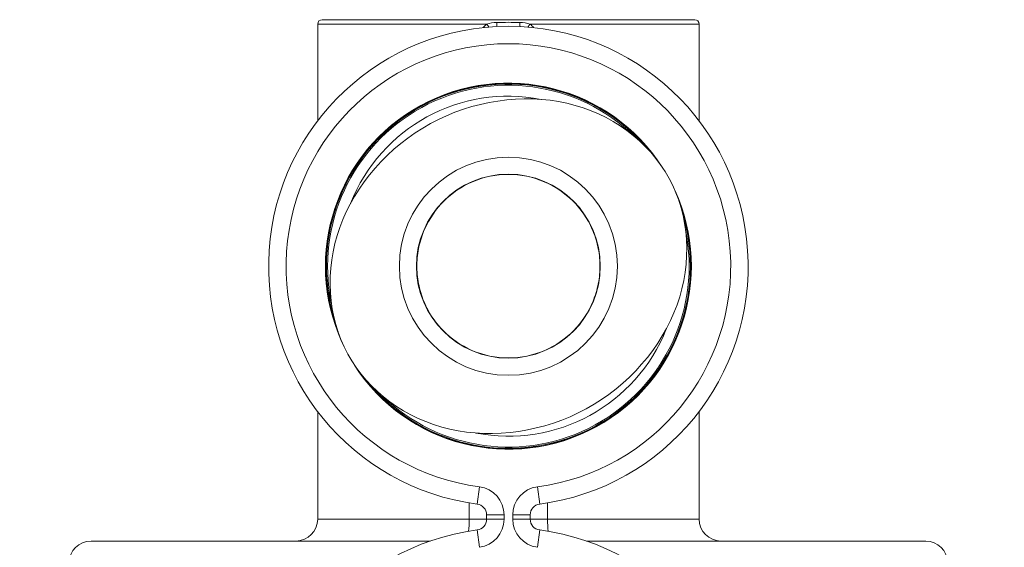
# Model space of a CAD drawing. Units: millimetres. Extents: x 3552 to 15574, y -1230 to 8065.
# Drawn here: x 11434 to 11480, y 5542 to 5567 of the extents above; entities that cross this region are included whole.
import ezdxf

# ---------------------------------------------------------------- set-up
doc = ezdxf.new("R2010")
doc.units = ezdxf.units.MM
doc.header["$LTSCALE"] = 20
for name, color, linetype, lineweight in [('AM_5', 3, 'Continuous', 25), ('Spigoli tangenti visibili(MAC_ISO)', 7, 'Continuous', 18), ('Spigoli visibili(MAC_ISO)', 7, 'Continuous', 35)]:
    doc.layers.add(name, color=color, linetype=linetype, lineweight=lineweight)
doc.styles.add('MAC_ISOTesto caratteri grandi', font='sanss___.ttf')
doc.dimstyles.new('CASTELMAC-MAC_ISOTesto caratteri grandi$0', dxfattribs={"dimscale": 10, "dimtxt": 6, "dimasz": 5, "dimexe": 1, "dimexo": 1, "dimgap": 0.75, "dimtad": 1, "dimdec": 0, "dimrnd": 1e-08, "dimdsep": 46, "dimtxsty": 'MAC_ISOTesto caratteri grandi', "dimcen": 0.09, "dimdle": 10, "dimclrd": 7, "dimclre": 7, "dimclrt": 7, "dimadec": 0, "dimazin": 2, "dimtfac": 0.625, "dimtdec": 0, "dimtmove": 0, "dimatfit": 3, "dimfxl": 1, "dimtolj": 1, "dimlwd": 15, "dimlwe": 15, "dimarcsym": 0})

# ---------------------------------------------------------------- blocks, each defined once
blk = doc.blocks.new('*D317')
at = {"layer": 'AM_5', "color": 7, "lineweight": 15, "transparency": 16777216}
for p, q in [((11408.192, 5489.815), (11408.192, 6996.853)), ((11518.92, 6651.039), (11518.92, 6996.853)), ((11358.192, 6986.853), (11189.145, 6986.853)), ((11518.92, 6986.853), (11408.192, 6986.853)), ((11568.92, 6986.853), (11618.92, 6986.853))]:
    blk.add_line(p, q, dxfattribs=at)
at = {"layer": 'AM_5', "color": 7, "transparency": 16777216}
for points in [[(11358.192, 6995.186), (11358.192, 6978.519), (11408.192, 6986.853)], [(11568.92, 6995.186), (11568.92, 6978.519), (11518.92, 6986.853)]]:
    blk.add_solid(points, dxfattribs=at)
at = {"layer": 'AM_5', "color": 7, "lineweight": 15, "transparency": 16777216, "insert": (11248.668, 7020.107), "char_height": 50, "attachment_point": 5, "style": 'MAC_ISOTesto caratteri grandi'}
blk.add_mtext('\\A1;120', dxfattribs=at)

msp = doc.modelspace()

# ---------------------------------------------------------------- linework, layer by layer
at = {"layer": 'Spigoli tangenti visibili(MAC_ISO)', "lineweight": 15}
for p, q in [((11455.922, 5566.339), (11448.17, 5566.339)), ((11465.67, 5566.339), (11457.919, 5566.339)), ((11455.486, 5544.333), (11455.59, 5545.126)), ((11458.355, 5544.333), (11458.251, 5545.126)), ((11455.125, 5543.639), (11455.125, 5544.386)), ((11458.715, 5543.639), (11458.715, 5544.386)), ((11455.125, 5543.639), (11448.17, 5543.639)), ((11455.92, 5543.639), (11455.125, 5543.639)), ((11455.92, 5543.837), (11456.72, 5543.837)), ((11455.92, 5543.641), (11456.72, 5543.641)), ((11456.72, 5543.837), (11456.72, 5543.641)), ((11457.12, 5543.641), (11457.12, 5543.837)), ((11457.92, 5543.837), (11457.12, 5543.837)), ((11457.92, 5543.641), (11457.12, 5543.641)), ((11457.92, 5543.639), (11458.715, 5543.639)), ((11465.67, 5543.639), (11458.715, 5543.639)), ((11455.486, 5543.145), (11455.59, 5542.352)), ((11458.355, 5543.145), (11458.251, 5542.352))]:
    msp.add_line(p, q, dxfattribs=at)
for centre, radius, start, end in [((11456.92, 5555.239), 10.2, 277.4947, 262.5053), ((11456.92, 5555.239), 8.294, 45.7429, 191.5529), ((11456.92, 5555.239), 7.794, 78.9269, 158.3689), ((11456.92, 5555.239), 8.294, 225.7429, 11.5529), ((11456.92, 5555.239), 7.794, 258.9269, 338.3689), ((11455.42, 5543.837), 1.3, 0, 82.5053), ((11458.42, 5543.837), 1.3, 97.4947, 180), ((11455.42, 5543.641), 1.3, 277.4947, 0), ((11458.42, 5543.641), 1.3, 180, 262.5053)]:
    msp.add_arc(centre, radius, start, end, dxfattribs=at)
for centre, major_axis, ratio, start_param, end_param in [((11455.889, 5566.338), (-0.184, 0.235), 0.089891, 4.027381, 4.646681), ((11456.373, 5566.526), (0.015, -0.3), 0.041187, 0.001757, 1.185377), ((11456.921, 5565.99), (-3.382, 0), 0.126779, 4.555113, 4.870021), ((11454.92, 5543.639), (0, 1), 0.205128, 4.126259, 4.712389), ((11458.92, 5543.639), (0, -1), 0.205128, 4.712389, 5.298519)]:
    msp.add_ellipse(centre, major_axis=major_axis, ratio=ratio, start_param=start_param, end_param=end_param, dxfattribs=at)
for points in [[(11455.766, 5566.178), (11455.811, 5566.235), (11455.867, 5566.295), (11455.922, 5566.339)], [(11455.922, 5566.339), (11456.068, 5566.386), (11456.225, 5566.41), (11456.39, 5566.414)], [(11457.451, 5566.414), (11457.616, 5566.41), (11457.773, 5566.386), (11457.919, 5566.339)], [(11457.454, 5566.226), (11457.459, 5566.226), (11457.463, 5566.226), (11457.468, 5566.225)], [(11457.919, 5566.339), (11457.973, 5566.295), (11458.03, 5566.235), (11458.075, 5566.178)]]:
    msp.add_open_spline(points, degree=3, dxfattribs=at)
at = {"layer": 'Spigoli visibili(MAC_ISO)', "lineweight": 15}
for p, q in [((11465.47, 5566.539), (11448.37, 5566.539)), ((11448.17, 5566.339), (11448.17, 5561.905)), ((11465.67, 5561.905), (11465.67, 5566.339)), ((11448.17, 5548.573), (11448.17, 5543.639)), ((11465.67, 5543.639), (11465.67, 5548.573)), ((11455.92, 5543.837), (11455.92, 5543.641)), ((11457.92, 5543.641), (11457.92, 5543.837)), ((11437.77, 5542.639), (11453.337, 5542.639)), ((11460.504, 5542.639), (11476.07, 5542.639))]:
    msp.add_line(p, q, dxfattribs=at)
for radius in [5, 4.218]:
    msp.add_circle((11456.92, 5555.239), radius, dxfattribs=at)
for centre, radius, start, end in [((11448.37, 5566.339), 0.2, 90, 180), ((11465.47, 5566.339), 0.2, 0, 90), ((11456.92, 5555.239), 11, 277.4947, 262.5053), ((11456.92, 5555.239), 8.393, 32.7774, 204.5184), ((11456.92, 5555.239), 8.377, 36.1976, 201.0982), ((11456.92, 5555.239), 8.35, 39.9871, 197.3087), ((11456.92, 5555.239), 8.393, 212.7774, 24.5184), ((11456.92, 5555.239), 8.377, 216.1976, 21.0982), ((11456.92, 5555.239), 8.35, 219.9871, 17.3087), ((11455.42, 5543.837), 0.5, 0, 82.5053), ((11458.42, 5543.837), 0.5, 97.4947, 180), ((11447.17, 5543.639), 1, 270, 0), ((11455.42, 5543.641), 0.5, 277.4947, 0), ((11458.42, 5543.641), 0.5, 180, 262.5053), ((11466.67, 5543.639), 1, 180, 270), ((11456.92, 5532.239), 11, 97.4947, 82.5053), ((11437.77, 5541.639), 1, 90, 180), ((11476.07, 5541.639), 1, 0, 90)]:
    msp.add_arc(centre, radius, start, end, dxfattribs=at)
for centre, major_axis, ratio, start_param, end_param in [((11457.468, 5566.526), (-0.015, -0.3), 0.041186, 5.097808, 6.282992), ((11457.952, 5566.338), (-0.184, -0.235), 0.089891, 4.778097, 5.397395)]:
    msp.add_ellipse(centre, major_axis=major_axis, ratio=ratio, start_param=start_param, end_param=end_param, dxfattribs=at)
msp.add_open_spline([(11449.549, 5551.212), (11450.482, 5549.504), (11453.943, 5546.96), (11460.879, 5547.994), (11465.496, 5553.271), (11465.09, 5559.702), (11459.898, 5563.518), (11452.962, 5562.484), (11448.345, 5557.206), (11448.616, 5552.919), (11449.549, 5551.212)], degree=3, dxfattribs=at)
msp.add_open_spline([(11453.232, 5553.224), (11453.422, 5552.876), (11453.659, 5552.559), (11454.276, 5551.931), (11454.731, 5551.604), (11455.768, 5551.154), (11456.352, 5551.032), (11457.488, 5551.032), (11458.073, 5551.154), (11459.11, 5551.604), (11459.564, 5551.931), (11460.283, 5552.662), (11460.593, 5553.122), (11460.909, 5553.888), (11460.99, 5554.157), (11461.098, 5554.714), (11461.125, 5555.003), (11461.121, 5555.301), (11461.117, 5555.59), (11461.083, 5555.872), (11460.963, 5556.415), (11460.878, 5556.677), (11460.552, 5557.423), (11460.239, 5557.869), (11459.524, 5558.577), (11459.073, 5558.894), (11458.05, 5559.329), (11457.476, 5559.446), (11456.364, 5559.446), (11455.791, 5559.329), (11454.767, 5558.894), (11454.316, 5558.577), (11453.601, 5557.869), (11453.289, 5557.423), (11452.963, 5556.677), (11452.877, 5556.415), (11452.758, 5555.872), (11452.724, 5555.59), (11452.715, 5555.003), (11452.743, 5554.714), (11452.851, 5554.157), (11452.932, 5553.888), (11453.095, 5553.493), (11453.16, 5553.356), (11453.232, 5553.224)], degree=3, knots=[1.588098, 1.588098, 1.588098, 1.588098, 1.717477, 1.717477, 1.887883, 1.887883, 2.058289, 2.058289, 2.228695, 2.228695, 2.399101, 2.399101, 2.577546, 2.577546, 2.666768, 2.666768, 2.755991, 2.755991, 2.755991, 2.842684, 2.842684, 2.929378, 2.929378, 3.102765, 3.102765, 3.269525, 3.269525, 3.436285, 3.436285, 3.603044, 3.603044, 3.769804, 3.769804, 3.943191, 3.943191, 4.029885, 4.029885, 4.116578, 4.116578, 4.205801, 4.205801, 4.295023, 4.295023, 4.344089, 4.344089, 4.344089, 4.344089], dxfattribs=at)

# ---------------------------------------------------------------- dimensions: what is measured, and where the dimension line sits
at = {"layer": 'AM_5', "lineweight": 15}
dim = msp.add_linear_dim(base=(11408.192, 6986.853), p1=(11518.92, 6641.039), p2=(11408.192, 5479.815), text='120', dimstyle='CASTELMAC-MAC_ISOTesto caratteri grandi$0', override={"dimtxt": 5, "dimcen": 280.022608}, dxfattribs=at)
dim.commit()
dim.dimension.update_dxf_attribs({"geometry": '*D317', "text_midpoint": (11248.668, 7020.107)})

doc.saveas('drawing.dxf')
